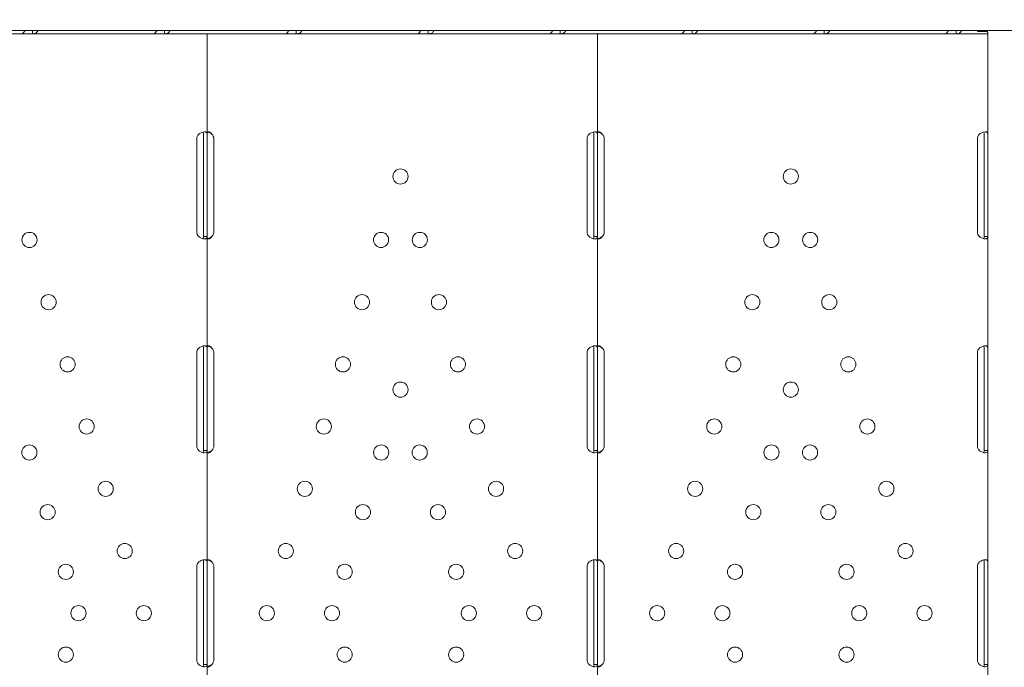
# Model space of a CAD drawing. Units: millimetres. Extents: x 34149 to 54647, y 4413 to 17185.
# Drawn here: x 46723 to 47275, y 11860 to 12224 of the extents above; entities that cross this region are included whole.
import ezdxf

# ---------------------------------------------------------------- set-up
doc = ezdxf.new("R2010")
doc.units = ezdxf.units.MM

# ---------------------------------------------------------------- blocks, each defined once
blk = doc.blocks.new('A$C358E42D7')
at = {"color": 0, "linetype": 'Continuous', "lineweight": 0}
for p, q in [((15178.34, 17668.05), (15771.81, 17668.05)), ((15275.91, 17666.12), (15343.9, 17666.12)), ((15343.9, 17666.12), (15349.92, 17666.12)), ((15349.92, 17666.12), (15349.92, 17667.69)), ((15349.92, 17666.12), (15417.91, 17666.12)), ((15351.39, 17666.38), (15351.39, 17666.38)), ((15351.39, 17666.12), (15351.39, 17666.12)), ((15351.39, 17666.12), (15443.18, 17666.12)), ((15417.91, 17666.12), (15423.94, 17666.12)), ((15423.94, 17666.12), (15423.94, 17667.69)), ((15423.94, 17666.12), (15491.93, 17666.12)), ((15443.18, 17666.12), (15447.88, 17666.12)), ((15447.88, 17666.12), (15447.88, 17609.86)), ((15447.88, 17666.12), (15450.58, 17666.12)), ((15450.58, 17666.12), (15542.36, 17666.12)), ((15491.93, 17666.12), (15497.95, 17666.12)), ((15497.95, 17666.12), (15497.95, 17667.69)), ((15497.95, 17666.12), (15565.94, 17666.12)), ((15542.36, 17666.12), (15542.36, 17666.12)), ((15565.94, 17666.12), (15571.96, 17666.12)), ((15570.37, 17666.12), (15570.37, 17666.12)), ((15570.37, 17666.12), (15662.16, 17666.12)), ((15571.96, 17666.12), (15571.96, 17667.69)), ((15571.96, 17666.12), (15639.95, 17666.12)), ((15639.95, 17666.12), (15645.98, 17666.12)), ((15645.98, 17666.12), (15645.98, 17667.69)), ((15645.98, 17666.12), (15713.97, 17666.12)), ((15662.16, 17666.12), (15666.86, 17666.12)), ((15666.86, 17666.12), (15666.86, 17609.86)), ((15666.86, 17666.12), (15669.56, 17666.12)), ((15669.56, 17666.12), (15761.34, 17666.12)), ((15713.97, 17666.12), (15719.99, 17666.12)), ((15719.99, 17666.12), (15719.99, 17667.69)), ((15719.99, 17666.12), (15787.98, 17666.12)), ((15761.34, 17666.12), (15761.34, 17666.12)), ((15771.81, 17668.05), (15928.76, 17668.05)), ((15787.98, 17666.12), (15794, 17666.12)), ((15789.35, 17666.12), (15789.35, 17666.12)), ((15789.35, 17666.12), (15881.13, 17666.12)), ((15794, 17666.12), (15794, 17667.69)), ((15794, 17666.12), (15862, 17666.12)), ((15862, 17666.12), (15868.02, 17666.12)), ((15868.02, 17666.12), (15868.02, 17667.69)), ((15868.02, 17666.12), (15885.74, 17666.12)), ((15884.38, 17667.5), (15880.1, 17667.5)), ((15881.13, 17666.12), (15885.83, 17666.12)), ((15885.83, 17666.88), (15885.68, 17667.54)), ((15885.78, 17666.12), (15885.74, 17666.12)), ((15885.78, 17667.08), (15885.78, 17668.05)), ((15885.78, 17666.12), (15885.78, 17666.13)), ((15885.83, 17666.12), (15885.83, 17609.86)), ((15445.88, 17609.86), (15445.88, 17607.12)), ((15447.88, 17609.86), (15447.88, 17607.12)), ((15664.86, 17609.86), (15664.86, 17607.12)), ((15666.86, 17609.86), (15666.86, 17607.12)), ((15883.83, 17609.86), (15883.83, 17607.12)), ((15885.83, 17609.86), (15885.83, 17607.12)), ((15442.08, 17555.12), (15442.08, 17607.12)), ((15445.88, 17607.12), (15445.88, 17555.12)), ((15447.88, 17607.12), (15447.88, 17555.12)), ((15451.67, 17607.12), (15451.67, 17555.12)), ((15661.06, 17555.12), (15661.06, 17607.12)), ((15664.86, 17607.12), (15664.86, 17555.12)), ((15666.86, 17607.12), (15666.86, 17555.12)), ((15670.65, 17607.12), (15670.65, 17555.12)), ((15880.04, 17555.12), (15880.04, 17607.12)), ((15883.83, 17607.12), (15883.83, 17555.12)), ((15885.83, 17607.12), (15885.83, 17555.12)), ((15445.88, 17555.12), (15445.88, 17552.37)), ((15447.88, 17555.12), (15447.88, 17552.37)), ((15664.86, 17555.12), (15664.86, 17552.37)), ((15666.86, 17555.12), (15666.86, 17552.37)), ((15883.83, 17555.12), (15883.83, 17552.37)), ((15885.83, 17555.12), (15885.83, 17552.37)), ((15447.88, 17552.37), (15446.3, 17552.37)), ((15447.88, 17552.37), (15447.88, 17489.86)), ((15666.86, 17552.37), (15665.28, 17552.37)), ((15666.86, 17552.37), (15666.86, 17489.86)), ((15885.83, 17552.37), (15884.25, 17552.37)), ((15885.83, 17552.37), (15885.83, 17489.86)), ((15445.88, 17489.86), (15445.88, 17487.12)), ((15447.88, 17489.86), (15447.88, 17487.12)), ((15664.86, 17489.86), (15664.86, 17487.12)), ((15666.86, 17489.86), (15666.86, 17487.12)), ((15883.83, 17489.86), (15883.83, 17487.12)), ((15885.83, 17489.86), (15885.83, 17487.12)), ((15442.08, 17435.12), (15442.08, 17487.12)), ((15445.88, 17487.12), (15445.88, 17435.12)), ((15447.88, 17487.12), (15447.88, 17435.12)), ((15451.67, 17487.12), (15451.67, 17435.12)), ((15661.06, 17435.12), (15661.06, 17487.12)), ((15664.86, 17487.12), (15664.86, 17435.12)), ((15666.86, 17487.12), (15666.86, 17435.12)), ((15670.65, 17487.12), (15670.65, 17435.12)), ((15880.04, 17435.12), (15880.04, 17487.12)), ((15883.83, 17487.12), (15883.83, 17435.12)), ((15885.83, 17487.12), (15885.83, 17435.12)), ((15445.88, 17435.12), (15445.88, 17432.37)), ((15447.88, 17432.37), (15446.3, 17432.37)), ((15447.88, 17435.12), (15447.88, 17432.37)), ((15447.88, 17432.37), (15447.88, 17369.87)), ((15664.86, 17435.12), (15664.86, 17432.37)), ((15666.86, 17432.37), (15665.28, 17432.37)), ((15666.86, 17435.12), (15666.86, 17432.37)), ((15666.86, 17432.37), (15666.86, 17369.87)), ((15883.83, 17435.12), (15883.83, 17432.37)), ((15885.83, 17432.37), (15884.25, 17432.37)), ((15885.83, 17435.12), (15885.83, 17432.37)), ((15885.83, 17432.37), (15885.83, 17369.87)), ((15442.09, 17315.12), (15442.09, 17367.12)), ((15445.88, 17369.87), (15445.88, 17367.12)), ((15445.88, 17367.12), (15445.88, 17315.12)), ((15447.88, 17369.87), (15447.88, 17367.12)), ((15447.88, 17367.12), (15447.88, 17315.12)), ((15451.67, 17367.12), (15451.67, 17315.12)), ((15661.06, 17315.12), (15661.06, 17367.12)), ((15664.86, 17369.87), (15664.86, 17367.12)), ((15664.86, 17367.12), (15664.86, 17315.12)), ((15666.86, 17369.87), (15666.86, 17367.12)), ((15666.86, 17367.12), (15666.86, 17315.12)), ((15670.65, 17367.12), (15670.65, 17315.12)), ((15880.04, 17315.12), (15880.04, 17367.12)), ((15883.83, 17369.87), (15883.83, 17367.12)), ((15883.83, 17367.12), (15883.83, 17315.12)), ((15885.83, 17369.87), (15885.83, 17367.12)), ((15885.83, 17367.12), (15885.83, 17315.12)), ((15445.88, 17315.12), (15445.88, 17312.36)), ((15447.88, 17312.36), (15446.3, 17312.36)), ((15447.88, 17315.12), (15447.88, 17312.36)), ((15447.88, 17312.36), (15447.88, 17249.86)), ((15664.86, 17315.12), (15664.86, 17312.36)), ((15666.86, 17312.36), (15665.28, 17312.36)), ((15666.86, 17315.12), (15666.86, 17312.36)), ((15666.86, 17312.36), (15666.86, 17249.86)), ((15883.83, 17315.12), (15883.83, 17312.36)), ((15885.83, 17312.36), (15884.25, 17312.36)), ((15885.83, 17315.12), (15885.83, 17312.36)), ((15885.83, 17312.36), (15885.83, 17249.86))]:
    blk.add_line(p, q, dxfattribs=at)
for centre in [(15556.37, 17586.12), (15775.34, 17586.12), (15348.28, 17550.52), (15545.47, 17550.52), (15567.26, 17550.52), (15764.45, 17550.52), (15786.24, 17550.52), (15358.97, 17515.62), (15534.79, 17515.62), (15577.95, 17515.62), (15753.76, 17515.62), (15796.92, 17515.62), (15369.65, 17480.72), (15524.1, 17480.72), (15588.63, 17480.72), (15743.08, 17480.72), (15807.61, 17480.72), (15556.37, 17466.55), (15775.34, 17466.55), (15380.34, 17445.82), (15513.42, 17445.82), (15599.31, 17445.82), (15732.4, 17445.82), (15818.29, 17445.82), (15348.19, 17431.27), (15545.57, 17431.27), (15567.16, 17431.27), (15764.55, 17431.27), (15786.14, 17431.27), (15391.02, 17410.92), (15502.73, 17410.92), (15610, 17410.92), (15721.71, 17410.92), (15828.98, 17410.92), (15358.43, 17397.81), (15535.32, 17397.81), (15577.41, 17397.81), (15754.3, 17397.81), (15796.39, 17397.81), (15401.7, 17376.02), (15492.05, 17376.02), (15620.68, 17376.02), (15711.03, 17376.02), (15839.66, 17376.02), (15368.68, 17364.34), (15525.08, 17364.34), (15587.65, 17364.34), (15744.06, 17364.34), (15806.63, 17364.34), (15375.78, 17341.12), (15412.39, 17341.12), (15481.37, 17341.12), (15517.97, 17341.12), (15594.76, 17341.12), (15631.37, 17341.12), (15700.34, 17341.12), (15736.95, 17341.12), (15813.74, 17341.12), (15850.34, 17341.12), (15368.68, 17317.9), (15525.08, 17317.9), (15587.65, 17317.9), (15744.06, 17317.9), (15806.63, 17317.9)]:
    blk.add_circle(centre, 4.25, dxfattribs=at)
for centre, start, end in [((15446.08, 17607.12), 136.5932, 180), ((15447.67, 17607.12), 0, 43.4068), ((15665.06, 17607.12), 136.5932, 180), ((15666.65, 17607.12), 0, 43.4068), ((15884.04, 17607.12), 136.5932, 180), ((15446.08, 17555.12), 180, 223.4068), ((15447.67, 17555.12), 316.5932, 0), ((15665.06, 17555.12), 180, 223.4068), ((15666.65, 17555.12), 316.5932, 0), ((15884.04, 17555.12), 180, 223.4068), ((15446.08, 17487.12), 136.5932, 180), ((15447.67, 17487.12), 0, 43.4068), ((15665.06, 17487.12), 136.5932, 180), ((15666.65, 17487.12), 0, 43.4068), ((15884.04, 17487.12), 136.5932, 180), ((15446.08, 17435.12), 180, 223.4068), ((15447.67, 17435.12), 316.5932, 0), ((15665.06, 17435.12), 180, 223.4068), ((15666.65, 17435.12), 316.5932, 0), ((15884.04, 17435.12), 180, 223.4068), ((15446.09, 17367.12), 136.6638, 180), ((15447.67, 17367.12), 0, 43.4773), ((15665.06, 17367.12), 136.6638, 180), ((15666.65, 17367.12), 0, 43.4773), ((15884.04, 17367.12), 136.6638, 180), ((15446.09, 17315.12), 180, 223.3362), ((15447.67, 17315.12), 316.5227, 0), ((15665.06, 17315.12), 180, 223.3362), ((15666.65, 17315.12), 316.5227, 0), ((15884.04, 17315.12), 180, 223.3362)]:
    blk.add_arc(centre, 4, start, end, dxfattribs=at)
for centre, major_axis, start_param, end_param in [((15877.87, 17670.82), (0, 4.7), 3.926991, 4.082404), ((15885, 17663.42), (0, -2.7), 3.141593, 3.193081)]:
    blk.add_ellipse(centre, major_axis=major_axis, ratio=0.672454, start_param=start_param, end_param=end_param, dxfattribs=at)
for points, knots in [([(15343.9, 17666.12), (15344.06, 17666.12), (15344.29, 17666.23), (15344.81, 17666.67), (15345.11, 17667), (15345.54, 17667.62), (15345.67, 17667.83), (15345.8, 17668.05)], [0, 0, 0, 0, 0.25, 0.25, 0.5, 0.5, 0.6109581, 0.6109581, 0.6109581, 0.6109581]), ([(15353.14, 17668.05), (15353.07, 17667.88), (15352.98, 17667.72), (15352.59, 17667.12), (15352.19, 17666.75), (15351.18, 17666.25), (15350.58, 17666.12), (15349.92, 17666.12)], [0.4133243, 0.4133243, 0.4133243, 0.4133243, 0.5, 0.5, 0.75, 0.75, 1, 1, 1, 1]), ([(15417.91, 17666.12), (15418.08, 17666.12), (15418.31, 17666.23), (15418.83, 17666.67), (15419.12, 17667), (15419.55, 17667.62), (15419.69, 17667.83), (15419.82, 17668.05)], [0, 0, 0, 0, 0.25, 0.25, 0.5, 0.5, 0.6109581, 0.6109581, 0.6109581, 0.6109581]), ([(15427.15, 17668.05), (15427.08, 17667.88), (15426.99, 17667.72), (15426.61, 17667.12), (15426.2, 17666.75), (15425.2, 17666.25), (15424.6, 17666.12), (15423.94, 17666.12)], [0.4133243, 0.4133243, 0.4133243, 0.4133243, 0.5, 0.5, 0.75, 0.75, 1, 1, 1, 1]), ([(15491.93, 17666.12), (15492.09, 17666.12), (15492.32, 17666.23), (15492.84, 17666.67), (15493.14, 17667), (15493.57, 17667.62), (15493.7, 17667.83), (15493.83, 17668.05)], [0, 0, 0, 0, 0.25, 0.25, 0.5, 0.5, 0.6109581, 0.6109581, 0.6109581, 0.6109581]), ([(15501.16, 17668.05), (15501.09, 17667.88), (15501.01, 17667.72), (15500.62, 17667.12), (15500.22, 17666.75), (15499.21, 17666.25), (15498.61, 17666.12), (15497.95, 17666.12)], [0.4133243, 0.4133243, 0.4133243, 0.4133243, 0.5, 0.5, 0.75, 0.75, 1, 1, 1, 1]), ([(15565.94, 17666.12), (15566.11, 17666.12), (15566.33, 17666.23), (15566.86, 17666.67), (15567.15, 17667), (15567.58, 17667.62), (15567.71, 17667.83), (15567.85, 17668.05)], [0, 0, 0, 0, 0.25, 0.25, 0.5, 0.5, 0.6109581, 0.6109581, 0.6109581, 0.6109581]), ([(15575.18, 17668.05), (15575.11, 17667.88), (15575.02, 17667.72), (15574.64, 17667.12), (15574.23, 17666.75), (15573.22, 17666.25), (15572.63, 17666.12), (15571.96, 17666.12)], [0.4133243, 0.4133243, 0.4133243, 0.4133243, 0.5, 0.5, 0.75, 0.75, 1, 1, 1, 1]), ([(15639.95, 17666.12), (15640.12, 17666.12), (15640.35, 17666.23), (15640.87, 17666.67), (15641.16, 17667), (15641.59, 17667.62), (15641.73, 17667.83), (15641.86, 17668.05)], [0, 0, 0, 0, 0.25, 0.25, 0.5, 0.5, 0.6109581, 0.6109581, 0.6109581, 0.6109581]), ([(15649.19, 17668.05), (15649.12, 17667.88), (15649.04, 17667.72), (15648.65, 17667.12), (15648.24, 17666.75), (15647.24, 17666.25), (15646.64, 17666.12), (15645.98, 17666.12)], [0.4133243, 0.4133243, 0.4133243, 0.4133243, 0.5, 0.5, 0.75, 0.75, 1, 1, 1, 1]), ([(15713.97, 17666.12), (15714.13, 17666.12), (15714.36, 17666.23), (15714.88, 17666.67), (15715.18, 17667), (15715.61, 17667.62), (15715.74, 17667.83), (15715.87, 17668.05)], [0, 0, 0, 0, 0.25, 0.25, 0.5, 0.5, 0.6109581, 0.6109581, 0.6109581, 0.6109581]), ([(15723.21, 17668.05), (15723.14, 17667.88), (15723.05, 17667.72), (15722.66, 17667.12), (15722.26, 17666.75), (15721.25, 17666.25), (15720.65, 17666.12), (15719.99, 17666.12)], [0.4133243, 0.4133243, 0.4133243, 0.4133243, 0.5, 0.5, 0.75, 0.75, 1, 1, 1, 1]), ([(15787.98, 17666.12), (15788.15, 17666.12), (15788.38, 17666.23), (15788.9, 17666.67), (15789.19, 17667), (15789.62, 17667.62), (15789.76, 17667.83), (15789.89, 17668.05)], [0, 0, 0, 0, 0.25, 0.25, 0.5, 0.5, 0.6109581, 0.6109581, 0.6109581, 0.6109581]), ([(15797.22, 17668.05), (15797.15, 17667.88), (15797.06, 17667.72), (15796.68, 17667.12), (15796.27, 17666.75), (15795.27, 17666.25), (15794.67, 17666.12), (15794, 17666.12)], [0.4133243, 0.4133243, 0.4133243, 0.4133243, 0.5, 0.5, 0.75, 0.75, 1, 1, 1, 1]), ([(15862, 17666.12), (15862.16, 17666.12), (15862.39, 17666.23), (15862.91, 17666.67), (15863.21, 17667), (15863.64, 17667.62), (15863.77, 17667.83), (15863.9, 17668.05)], [0, 0, 0, 0, 0.25, 0.25, 0.5, 0.5, 0.6109581, 0.6109581, 0.6109581, 0.6109581]), ([(15871.23, 17668.05), (15871.16, 17667.88), (15871.08, 17667.72), (15870.69, 17667.12), (15870.29, 17666.75), (15869.28, 17666.25), (15868.68, 17666.12), (15868.02, 17666.12)], [0.4133243, 0.4133243, 0.4133243, 0.4133243, 0.5, 0.5, 0.75, 0.75, 1, 1, 1, 1]), ([(15885.95, 17666.39), (15885.95, 17666.53), (15885.91, 17666.69), (15885.82, 17666.9), (15885.78, 17666.96), (15885.71, 17667.05), (15885.69, 17667.07), (15885.65, 17667.11), (15885.64, 17667.12), (15885.61, 17667.15), (15885.6, 17667.16), (15885.37, 17667.32), (15884.97, 17667.44), (15884.38, 17667.5)], [0, 0, 0, 0, 0.25, 0.25, 0.375, 0.375, 0.4375, 0.4375, 0.46875, 0.46875, 0.5, 0.5, 1, 1, 1, 1]), ([(15447.88, 17609.86), (15447.88, 17610.28), (15447.79, 17610.59), (15447.47, 17610.91), (15447.32, 17610.98), (15447.06, 17611.06), (15446.96, 17611.08), (15446.8, 17611.1), (15446.74, 17611.11), (15446.66, 17611.11), (15446.63, 17611.11), (15446.58, 17611.11), (15446.56, 17611.11), (15446.54, 17611.11), (15446.53, 17611.11), (15446.52, 17611.11), (15446.51, 17611.11), (15446.05, 17611.11), (15445.52, 17611.01), (15444.37, 17610.59), (15443.77, 17610.28), (15443.18, 17609.86)], [0, 0, 0, 0, 0.25, 0.25, 0.375, 0.375, 0.4375, 0.4375, 0.46875, 0.46875, 0.484375, 0.484375, 0.492188, 0.492188, 0.496094, 0.496094, 0.5, 0.5, 0.75, 0.75, 1, 1, 1, 1]), ([(15445.88, 17609.86), (15445.88, 17610.28), (15445.83, 17610.59), (15445.66, 17610.88), (15445.61, 17610.94), (15445.54, 17610.98)], [0, 0, 0, 0, 0.25, 0.25, 0.3385106, 0.3385106, 0.3385106, 0.3385106]), ([(15450.58, 17609.86), (15450.28, 17610.28), (15449.95, 17610.59), (15449.46, 17610.91), (15449.29, 17610.99), (15449.05, 17611.06), (15448.97, 17611.08), (15448.82, 17611.11), (15448.74, 17611.11), (15448.53, 17611.11), (15448.4, 17611.09), (15448.25, 17611.01), (15448.21, 17610.98), (15448.14, 17610.93), (15448.13, 17610.9), (15448.1, 17610.87), (15448.09, 17610.86), (15448.08, 17610.84), (15448.07, 17610.84), (15448.07, 17610.83), (15448.07, 17610.82), (15448.06, 17610.82), (15448.06, 17610.82), (15448.06, 17610.82), (15448.06, 17610.81), (15448.01, 17610.74), (15447.97, 17610.62), (15447.9, 17610.31), (15447.88, 17610.11), (15447.88, 17609.86)], [0, 0, 0, 0, 0.25, 0.25, 0.375, 0.375, 0.4375, 0.4375, 0.5, 0.5, 0.625, 0.625, 0.6875, 0.6875, 0.71875, 0.71875, 0.734375, 0.734375, 0.742188, 0.742188, 0.746094, 0.746094, 0.748047, 0.748047, 0.75, 0.75, 0.875, 0.875, 1, 1, 1, 1]), ([(15450.58, 17609.86), (15450.06, 17610.28), (15449.49, 17610.59), (15448.69, 17610.89), (15448.46, 17610.95), (15448.24, 17611)], [0, 0, 0, 0, 0.25, 0.25, 0.3487472, 0.3487472, 0.3487472, 0.3487472]), ([(15666.86, 17609.86), (15666.86, 17610.28), (15666.77, 17610.59), (15666.44, 17610.91), (15666.3, 17610.98), (15666.04, 17611.06), (15665.94, 17611.08), (15665.78, 17611.1), (15665.72, 17611.11), (15665.63, 17611.11), (15665.6, 17611.11), (15665.56, 17611.11), (15665.54, 17611.11), (15665.52, 17611.11), (15665.51, 17611.11), (15665.5, 17611.11), (15665.49, 17611.11), (15665.03, 17611.11), (15664.49, 17611.01), (15663.35, 17610.59), (15662.75, 17610.28), (15662.16, 17609.86)], [0, 0, 0, 0, 0.25, 0.25, 0.375, 0.375, 0.4375, 0.4375, 0.46875, 0.46875, 0.484375, 0.484375, 0.492188, 0.492188, 0.496094, 0.496094, 0.5, 0.5, 0.75, 0.75, 1, 1, 1, 1]), ([(15664.86, 17609.86), (15664.86, 17610.28), (15664.81, 17610.59), (15664.64, 17610.88), (15664.58, 17610.94), (15664.52, 17610.98)], [0, 0, 0, 0, 0.25, 0.25, 0.3385106, 0.3385106, 0.3385106, 0.3385106]), ([(15669.56, 17609.86), (15669.26, 17610.28), (15668.93, 17610.59), (15668.44, 17610.91), (15668.27, 17610.99), (15668.03, 17611.06), (15667.95, 17611.08), (15667.79, 17611.11), (15667.72, 17611.11), (15667.5, 17611.11), (15667.38, 17611.09), (15667.23, 17611.01), (15667.18, 17610.98), (15667.12, 17610.93), (15667.1, 17610.9), (15667.08, 17610.87), (15667.07, 17610.86), (15667.06, 17610.84), (15667.05, 17610.84), (15667.05, 17610.83), (15667.04, 17610.82), (15667.04, 17610.82), (15667.04, 17610.82), (15667.04, 17610.82), (15667.04, 17610.81), (15666.99, 17610.74), (15666.95, 17610.62), (15666.88, 17610.31), (15666.86, 17610.11), (15666.86, 17609.86)], [0, 0, 0, 0, 0.25, 0.25, 0.375, 0.375, 0.4375, 0.4375, 0.5, 0.5, 0.625, 0.625, 0.6875, 0.6875, 0.71875, 0.71875, 0.734375, 0.734375, 0.742188, 0.742188, 0.746094, 0.746094, 0.748047, 0.748047, 0.75, 0.75, 0.875, 0.875, 1, 1, 1, 1]), ([(15669.56, 17609.86), (15669.04, 17610.28), (15668.47, 17610.59), (15667.67, 17610.89), (15667.44, 17610.95), (15667.22, 17611)], [0, 0, 0, 0, 0.25, 0.25, 0.3487472, 0.3487472, 0.3487472, 0.3487472]), ([(15885.83, 17609.86), (15885.83, 17610.28), (15885.75, 17610.59), (15885.42, 17610.91), (15885.28, 17610.98), (15885.01, 17611.06), (15884.92, 17611.08), (15884.75, 17611.1), (15884.7, 17611.11), (15884.61, 17611.11), (15884.58, 17611.11), (15884.54, 17611.11), (15884.52, 17611.11), (15884.5, 17611.11), (15884.49, 17611.11), (15884.47, 17611.11), (15884.47, 17611.11), (15884.01, 17611.11), (15883.47, 17611.01), (15882.33, 17610.59), (15881.73, 17610.28), (15881.13, 17609.86)], [0, 0, 0, 0, 0.25, 0.25, 0.375, 0.375, 0.4375, 0.4375, 0.46875, 0.46875, 0.484375, 0.484375, 0.492188, 0.492188, 0.496094, 0.496094, 0.5, 0.5, 0.75, 0.75, 1, 1, 1, 1]), ([(15883.83, 17609.86), (15883.83, 17610.28), (15883.78, 17610.59), (15883.62, 17610.88), (15883.56, 17610.94), (15883.5, 17610.98)], [0, 0, 0, 0, 0.25, 0.25, 0.3385106, 0.3385106, 0.3385106, 0.3385106]), ([(15443.18, 17552.37), (15443.69, 17551.95), (15444.26, 17551.64), (15445.12, 17551.32), (15445.41, 17551.25), (15445.83, 17551.17), (15445.97, 17551.15), (15446.17, 17551.13), (15446.24, 17551.12), (15446.34, 17551.12), (15446.37, 17551.12), (15446.42, 17551.12), (15446.44, 17551.12), (15446.46, 17551.12), (15446.47, 17551.12), (15446.48, 17551.12), (15446.49, 17551.12), (15446.95, 17551.12), (15447.3, 17551.22), (15447.76, 17551.64), (15447.88, 17551.95), (15447.88, 17552.37)], [0, 0, 0, 0, 0.25, 0.25, 0.375, 0.375, 0.4375, 0.4375, 0.46875, 0.46875, 0.484375, 0.484375, 0.492188, 0.492188, 0.496094, 0.496094, 0.5, 0.5, 0.75, 0.75, 1, 1, 1, 1]), ([(15445.49, 17551.23), (15445.57, 17551.28), (15445.63, 17551.35), (15445.81, 17551.64), (15445.88, 17551.95), (15445.88, 17552.37)], [0.6532688, 0.6532688, 0.6532688, 0.6532688, 0.75, 0.75, 1, 1, 1, 1]), ([(15447.88, 17552.37), (15447.88, 17551.95), (15447.93, 17551.64), (15448.11, 17551.32), (15448.19, 17551.25), (15448.35, 17551.17), (15448.4, 17551.15), (15448.53, 17551.12), (15448.6, 17551.12), (15448.81, 17551.12), (15448.96, 17551.14), (15449.2, 17551.22), (15449.28, 17551.25), (15449.4, 17551.31), (15449.44, 17551.33), (15449.5, 17551.36), (15449.52, 17551.37), (15449.56, 17551.39), (15449.57, 17551.39), (15449.58, 17551.4), (15449.59, 17551.41), (15449.59, 17551.41), (15449.6, 17551.41), (15449.6, 17551.42), (15449.6, 17551.42), (15449.72, 17551.49), (15449.87, 17551.61), (15450.19, 17551.92), (15450.37, 17552.12), (15450.58, 17552.37)], [0, 0, 0, 0, 0.25, 0.25, 0.375, 0.375, 0.4375, 0.4375, 0.5, 0.5, 0.625, 0.625, 0.6875, 0.6875, 0.71875, 0.71875, 0.734375, 0.734375, 0.742188, 0.742188, 0.746094, 0.746094, 0.748047, 0.748047, 0.75, 0.75, 0.875, 0.875, 1, 1, 1, 1]), ([(15448.23, 17551.23), (15448.31, 17551.25), (15448.39, 17551.27), (15448.53, 17551.31), (15448.64, 17551.34), (15448.76, 17551.38), (15448.82, 17551.4), (15448.86, 17551.41), (15448.87, 17551.41), (15448.88, 17551.42), (15448.88, 17551.42), (15449.09, 17551.49), (15449.34, 17551.61), (15449.9, 17551.92), (15450.22, 17552.12), (15450.58, 17552.37)], [0.6532396, 0.6532396, 0.6532396, 0.6532396, 0.6875, 0.6875, 0.71875, 0.734375, 0.7421875, 0.7460937, 0.7480469, 0.7480469, 0.75, 0.75, 0.875, 0.875, 1, 1, 1, 1]), ([(15662.16, 17552.37), (15662.67, 17551.95), (15663.24, 17551.64), (15664.1, 17551.32), (15664.39, 17551.25), (15664.81, 17551.17), (15664.95, 17551.15), (15665.15, 17551.13), (15665.22, 17551.12), (15665.32, 17551.12), (15665.35, 17551.12), (15665.4, 17551.12), (15665.41, 17551.12), (15665.44, 17551.12), (15665.45, 17551.12), (15665.46, 17551.12), (15665.47, 17551.12), (15665.93, 17551.12), (15666.28, 17551.22), (15666.74, 17551.64), (15666.86, 17551.95), (15666.86, 17552.37)], [0, 0, 0, 0, 0.25, 0.25, 0.375, 0.375, 0.4375, 0.4375, 0.46875, 0.46875, 0.484375, 0.484375, 0.492188, 0.492188, 0.496094, 0.496094, 0.5, 0.5, 0.75, 0.75, 1, 1, 1, 1]), ([(15664.47, 17551.23), (15664.54, 17551.28), (15664.61, 17551.35), (15664.79, 17551.64), (15664.86, 17551.95), (15664.86, 17552.37)], [0.6532688, 0.6532688, 0.6532688, 0.6532688, 0.75, 0.75, 1, 1, 1, 1]), ([(15666.86, 17552.37), (15666.86, 17551.95), (15666.9, 17551.64), (15667.09, 17551.32), (15667.17, 17551.25), (15667.33, 17551.17), (15667.38, 17551.15), (15667.51, 17551.12), (15667.57, 17551.12), (15667.79, 17551.12), (15667.94, 17551.14), (15668.18, 17551.22), (15668.26, 17551.25), (15668.38, 17551.31), (15668.42, 17551.33), (15668.48, 17551.36), (15668.5, 17551.37), (15668.53, 17551.39), (15668.54, 17551.39), (15668.56, 17551.4), (15668.56, 17551.41), (15668.57, 17551.41), (15668.57, 17551.41), (15668.58, 17551.42), (15668.58, 17551.42), (15668.7, 17551.49), (15668.84, 17551.61), (15669.17, 17551.92), (15669.35, 17552.12), (15669.56, 17552.37)], [0, 0, 0, 0, 0.25, 0.25, 0.375, 0.375, 0.4375, 0.4375, 0.5, 0.5, 0.625, 0.625, 0.6875, 0.6875, 0.71875, 0.71875, 0.734375, 0.734375, 0.742188, 0.742188, 0.746094, 0.746094, 0.748047, 0.748047, 0.75, 0.75, 0.875, 0.875, 1, 1, 1, 1]), ([(15667.21, 17551.23), (15667.29, 17551.25), (15667.36, 17551.27), (15667.51, 17551.31), (15667.62, 17551.34), (15667.74, 17551.38), (15667.8, 17551.4), (15667.83, 17551.41), (15667.85, 17551.41), (15667.86, 17551.42), (15667.86, 17551.42), (15668.07, 17551.49), (15668.32, 17551.61), (15668.88, 17551.92), (15669.2, 17552.12), (15669.56, 17552.37)], [0.6532396, 0.6532396, 0.6532396, 0.6532396, 0.6875, 0.6875, 0.71875, 0.734375, 0.7421875, 0.7460937, 0.7480469, 0.7480469, 0.75, 0.75, 0.875, 0.875, 1, 1, 1, 1]), ([(15881.13, 17552.37), (15881.65, 17551.95), (15882.22, 17551.64), (15883.08, 17551.32), (15883.37, 17551.25), (15883.79, 17551.17), (15883.93, 17551.15), (15884.13, 17551.13), (15884.2, 17551.12), (15884.29, 17551.12), (15884.33, 17551.12), (15884.38, 17551.12), (15884.39, 17551.12), (15884.42, 17551.12), (15884.42, 17551.12), (15884.44, 17551.12), (15884.45, 17551.12), (15884.91, 17551.12), (15885.26, 17551.22), (15885.72, 17551.64), (15885.83, 17551.95), (15885.83, 17552.37)], [0, 0, 0, 0, 0.25, 0.25, 0.375, 0.375, 0.4375, 0.4375, 0.46875, 0.46875, 0.484375, 0.484375, 0.492188, 0.492188, 0.496094, 0.496094, 0.5, 0.5, 0.75, 0.75, 1, 1, 1, 1]), ([(15883.45, 17551.23), (15883.52, 17551.28), (15883.58, 17551.35), (15883.77, 17551.64), (15883.83, 17551.95), (15883.83, 17552.37)], [0.6532688, 0.6532688, 0.6532688, 0.6532688, 0.75, 0.75, 1, 1, 1, 1]), ([(15447.88, 17489.86), (15447.88, 17490.28), (15447.79, 17490.59), (15447.47, 17490.91), (15447.32, 17490.98), (15447.06, 17491.06), (15446.96, 17491.08), (15446.8, 17491.1), (15446.74, 17491.11), (15446.66, 17491.11), (15446.63, 17491.11), (15446.58, 17491.11), (15446.56, 17491.11), (15446.54, 17491.11), (15446.53, 17491.11), (15446.52, 17491.11), (15446.51, 17491.11), (15446.05, 17491.11), (15445.52, 17491.01), (15444.37, 17490.59), (15443.77, 17490.28), (15443.18, 17489.86)], [0, 0, 0, 0, 0.25, 0.25, 0.375, 0.375, 0.4375, 0.4375, 0.46875, 0.46875, 0.484375, 0.484375, 0.492188, 0.492188, 0.496094, 0.496094, 0.5, 0.5, 0.75, 0.75, 1, 1, 1, 1]), ([(15445.88, 17489.86), (15445.88, 17490.28), (15445.83, 17490.59), (15445.66, 17490.88), (15445.61, 17490.94), (15445.54, 17490.98)], [0, 0, 0, 0, 0.25, 0.25, 0.3385106, 0.3385106, 0.3385106, 0.3385106]), ([(15450.58, 17489.86), (15450.28, 17490.28), (15449.95, 17490.59), (15449.46, 17490.91), (15449.29, 17490.99), (15449.05, 17491.06), (15448.97, 17491.08), (15448.82, 17491.11), (15448.74, 17491.11), (15448.53, 17491.11), (15448.4, 17491.09), (15448.25, 17491.01), (15448.21, 17490.98), (15448.14, 17490.93), (15448.13, 17490.9), (15448.1, 17490.87), (15448.09, 17490.86), (15448.08, 17490.84), (15448.07, 17490.84), (15448.07, 17490.83), (15448.07, 17490.82), (15448.06, 17490.82), (15448.06, 17490.82), (15448.06, 17490.82), (15448.06, 17490.81), (15448.01, 17490.74), (15447.97, 17490.62), (15447.9, 17490.31), (15447.88, 17490.11), (15447.88, 17489.86)], [0, 0, 0, 0, 0.25, 0.25, 0.375, 0.375, 0.4375, 0.4375, 0.5, 0.5, 0.625, 0.625, 0.6875, 0.6875, 0.71875, 0.71875, 0.734375, 0.734375, 0.742188, 0.742188, 0.746094, 0.746094, 0.748047, 0.748047, 0.75, 0.75, 0.875, 0.875, 1, 1, 1, 1]), ([(15450.58, 17489.86), (15450.06, 17490.28), (15449.49, 17490.59), (15448.69, 17490.89), (15448.46, 17490.95), (15448.24, 17491)], [0, 0, 0, 0, 0.25, 0.25, 0.3487472, 0.3487472, 0.3487472, 0.3487472]), ([(15666.86, 17489.86), (15666.86, 17490.28), (15666.77, 17490.59), (15666.44, 17490.91), (15666.3, 17490.98), (15666.04, 17491.06), (15665.94, 17491.08), (15665.78, 17491.1), (15665.72, 17491.11), (15665.63, 17491.11), (15665.6, 17491.11), (15665.56, 17491.11), (15665.54, 17491.11), (15665.52, 17491.11), (15665.51, 17491.11), (15665.5, 17491.11), (15665.49, 17491.11), (15665.03, 17491.11), (15664.49, 17491.01), (15663.35, 17490.59), (15662.75, 17490.28), (15662.16, 17489.86)], [0, 0, 0, 0, 0.25, 0.25, 0.375, 0.375, 0.4375, 0.4375, 0.46875, 0.46875, 0.484375, 0.484375, 0.492188, 0.492188, 0.496094, 0.496094, 0.5, 0.5, 0.75, 0.75, 1, 1, 1, 1]), ([(15664.86, 17489.86), (15664.86, 17490.28), (15664.81, 17490.59), (15664.64, 17490.88), (15664.58, 17490.94), (15664.52, 17490.98)], [0, 0, 0, 0, 0.25, 0.25, 0.3385106, 0.3385106, 0.3385106, 0.3385106]), ([(15669.56, 17489.86), (15669.26, 17490.28), (15668.93, 17490.59), (15668.44, 17490.91), (15668.27, 17490.99), (15668.03, 17491.06), (15667.95, 17491.08), (15667.79, 17491.11), (15667.72, 17491.11), (15667.5, 17491.11), (15667.38, 17491.09), (15667.23, 17491.01), (15667.18, 17490.98), (15667.12, 17490.93), (15667.1, 17490.9), (15667.08, 17490.87), (15667.07, 17490.86), (15667.06, 17490.84), (15667.05, 17490.84), (15667.05, 17490.83), (15667.04, 17490.82), (15667.04, 17490.82), (15667.04, 17490.82), (15667.04, 17490.82), (15667.04, 17490.81), (15666.99, 17490.74), (15666.95, 17490.62), (15666.88, 17490.31), (15666.86, 17490.11), (15666.86, 17489.86)], [0, 0, 0, 0, 0.25, 0.25, 0.375, 0.375, 0.4375, 0.4375, 0.5, 0.5, 0.625, 0.625, 0.6875, 0.6875, 0.71875, 0.71875, 0.734375, 0.734375, 0.742188, 0.742188, 0.746094, 0.746094, 0.748047, 0.748047, 0.75, 0.75, 0.875, 0.875, 1, 1, 1, 1]), ([(15669.56, 17489.86), (15669.04, 17490.28), (15668.47, 17490.59), (15667.67, 17490.89), (15667.44, 17490.95), (15667.22, 17491)], [0, 0, 0, 0, 0.25, 0.25, 0.3487472, 0.3487472, 0.3487472, 0.3487472]), ([(15885.83, 17489.86), (15885.83, 17490.28), (15885.75, 17490.59), (15885.42, 17490.91), (15885.28, 17490.98), (15885.01, 17491.06), (15884.92, 17491.08), (15884.75, 17491.1), (15884.7, 17491.11), (15884.61, 17491.11), (15884.58, 17491.11), (15884.54, 17491.11), (15884.52, 17491.11), (15884.5, 17491.11), (15884.49, 17491.11), (15884.47, 17491.11), (15884.47, 17491.11), (15884.01, 17491.11), (15883.47, 17491.01), (15882.33, 17490.59), (15881.73, 17490.28), (15881.13, 17489.86)], [0, 0, 0, 0, 0.25, 0.25, 0.375, 0.375, 0.4375, 0.4375, 0.46875, 0.46875, 0.484375, 0.484375, 0.492188, 0.492188, 0.496094, 0.496094, 0.5, 0.5, 0.75, 0.75, 1, 1, 1, 1]), ([(15883.83, 17489.86), (15883.83, 17490.28), (15883.78, 17490.59), (15883.62, 17490.88), (15883.56, 17490.94), (15883.5, 17490.98)], [0, 0, 0, 0, 0.25, 0.25, 0.3385106, 0.3385106, 0.3385106, 0.3385106]), ([(15443.18, 17432.37), (15443.69, 17431.95), (15444.26, 17431.64), (15445.12, 17431.32), (15445.41, 17431.25), (15445.83, 17431.17), (15445.97, 17431.15), (15446.17, 17431.13), (15446.24, 17431.12), (15446.34, 17431.12), (15446.37, 17431.12), (15446.42, 17431.12), (15446.44, 17431.12), (15446.46, 17431.12), (15446.47, 17431.12), (15446.48, 17431.12), (15446.49, 17431.12), (15446.95, 17431.12), (15447.3, 17431.22), (15447.76, 17431.64), (15447.88, 17431.95), (15447.88, 17432.37)], [0, 0, 0, 0, 0.25, 0.25, 0.375, 0.375, 0.4375, 0.4375, 0.46875, 0.46875, 0.484375, 0.484375, 0.492188, 0.492188, 0.496094, 0.496094, 0.5, 0.5, 0.75, 0.75, 1, 1, 1, 1]), ([(15445.49, 17431.23), (15445.57, 17431.28), (15445.63, 17431.35), (15445.81, 17431.64), (15445.88, 17431.95), (15445.88, 17432.37)], [0.6532688, 0.6532688, 0.6532688, 0.6532688, 0.75, 0.75, 1, 1, 1, 1]), ([(15447.88, 17432.37), (15447.88, 17431.95), (15447.93, 17431.64), (15448.11, 17431.32), (15448.19, 17431.25), (15448.35, 17431.17), (15448.4, 17431.15), (15448.53, 17431.12), (15448.6, 17431.12), (15448.81, 17431.12), (15448.96, 17431.14), (15449.2, 17431.22), (15449.28, 17431.25), (15449.4, 17431.31), (15449.44, 17431.33), (15449.5, 17431.36), (15449.52, 17431.37), (15449.56, 17431.39), (15449.57, 17431.39), (15449.58, 17431.4), (15449.59, 17431.41), (15449.59, 17431.41), (15449.6, 17431.41), (15449.6, 17431.42), (15449.6, 17431.42), (15449.72, 17431.49), (15449.87, 17431.61), (15450.19, 17431.92), (15450.37, 17432.12), (15450.58, 17432.37)], [0, 0, 0, 0, 0.25, 0.25, 0.375, 0.375, 0.4375, 0.4375, 0.5, 0.5, 0.625, 0.625, 0.6875, 0.6875, 0.71875, 0.71875, 0.734375, 0.734375, 0.742188, 0.742188, 0.746094, 0.746094, 0.748047, 0.748047, 0.75, 0.75, 0.875, 0.875, 1, 1, 1, 1]), ([(15448.23, 17431.23), (15448.31, 17431.25), (15448.39, 17431.27), (15448.53, 17431.31), (15448.64, 17431.34), (15448.76, 17431.38), (15448.82, 17431.4), (15448.86, 17431.41), (15448.87, 17431.41), (15448.88, 17431.42), (15448.88, 17431.42), (15449.09, 17431.49), (15449.34, 17431.61), (15449.9, 17431.92), (15450.22, 17432.12), (15450.58, 17432.37)], [0.6532396, 0.6532396, 0.6532396, 0.6532396, 0.6875, 0.6875, 0.71875, 0.734375, 0.7421875, 0.7460938, 0.7480469, 0.7480469, 0.75, 0.75, 0.875, 0.875, 1, 1, 1, 1]), ([(15662.16, 17432.37), (15662.67, 17431.95), (15663.24, 17431.64), (15664.1, 17431.32), (15664.39, 17431.25), (15664.81, 17431.17), (15664.95, 17431.15), (15665.15, 17431.13), (15665.22, 17431.12), (15665.32, 17431.12), (15665.35, 17431.12), (15665.4, 17431.12), (15665.41, 17431.12), (15665.44, 17431.12), (15665.45, 17431.12), (15665.46, 17431.12), (15665.47, 17431.12), (15665.93, 17431.12), (15666.28, 17431.22), (15666.74, 17431.64), (15666.86, 17431.95), (15666.86, 17432.37)], [0, 0, 0, 0, 0.25, 0.25, 0.375, 0.375, 0.4375, 0.4375, 0.46875, 0.46875, 0.484375, 0.484375, 0.492188, 0.492188, 0.496094, 0.496094, 0.5, 0.5, 0.75, 0.75, 1, 1, 1, 1]), ([(15664.47, 17431.23), (15664.54, 17431.28), (15664.61, 17431.35), (15664.79, 17431.64), (15664.86, 17431.95), (15664.86, 17432.37)], [0.6532688, 0.6532688, 0.6532688, 0.6532688, 0.75, 0.75, 1, 1, 1, 1]), ([(15666.86, 17432.37), (15666.86, 17431.95), (15666.9, 17431.64), (15667.09, 17431.32), (15667.17, 17431.25), (15667.33, 17431.17), (15667.38, 17431.15), (15667.51, 17431.12), (15667.57, 17431.12), (15667.79, 17431.12), (15667.94, 17431.14), (15668.18, 17431.22), (15668.26, 17431.25), (15668.38, 17431.31), (15668.42, 17431.33), (15668.48, 17431.36), (15668.5, 17431.37), (15668.53, 17431.39), (15668.54, 17431.39), (15668.56, 17431.4), (15668.56, 17431.41), (15668.57, 17431.41), (15668.57, 17431.41), (15668.58, 17431.42), (15668.58, 17431.42), (15668.7, 17431.49), (15668.84, 17431.61), (15669.17, 17431.92), (15669.35, 17432.12), (15669.56, 17432.37)], [0, 0, 0, 0, 0.25, 0.25, 0.375, 0.375, 0.4375, 0.4375, 0.5, 0.5, 0.625, 0.625, 0.6875, 0.6875, 0.71875, 0.71875, 0.734375, 0.734375, 0.742188, 0.742188, 0.746094, 0.746094, 0.748047, 0.748047, 0.75, 0.75, 0.875, 0.875, 1, 1, 1, 1]), ([(15667.21, 17431.23), (15667.29, 17431.25), (15667.36, 17431.27), (15667.51, 17431.31), (15667.62, 17431.34), (15667.74, 17431.38), (15667.8, 17431.4), (15667.83, 17431.41), (15667.85, 17431.41), (15667.86, 17431.42), (15667.86, 17431.42), (15668.07, 17431.49), (15668.32, 17431.61), (15668.88, 17431.92), (15669.2, 17432.12), (15669.56, 17432.37)], [0.6532396, 0.6532396, 0.6532396, 0.6532396, 0.6875, 0.6875, 0.71875, 0.734375, 0.7421875, 0.7460937, 0.7480469, 0.7480469, 0.75, 0.75, 0.875, 0.875, 1, 1, 1, 1]), ([(15881.13, 17432.37), (15881.65, 17431.95), (15882.22, 17431.64), (15883.08, 17431.32), (15883.37, 17431.25), (15883.79, 17431.17), (15883.93, 17431.15), (15884.13, 17431.13), (15884.2, 17431.12), (15884.29, 17431.12), (15884.33, 17431.12), (15884.38, 17431.12), (15884.39, 17431.12), (15884.42, 17431.12), (15884.42, 17431.12), (15884.44, 17431.12), (15884.45, 17431.12), (15884.91, 17431.12), (15885.26, 17431.22), (15885.72, 17431.64), (15885.83, 17431.95), (15885.83, 17432.37)], [0, 0, 0, 0, 0.25, 0.25, 0.375, 0.375, 0.4375, 0.4375, 0.46875, 0.46875, 0.484375, 0.484375, 0.492188, 0.492188, 0.496094, 0.496094, 0.5, 0.5, 0.75, 0.75, 1, 1, 1, 1]), ([(15883.45, 17431.23), (15883.52, 17431.28), (15883.58, 17431.35), (15883.77, 17431.64), (15883.83, 17431.95), (15883.83, 17432.37)], [0.6532688, 0.6532688, 0.6532688, 0.6532688, 0.75, 0.75, 1, 1, 1, 1]), ([(15447.88, 17369.87), (15447.88, 17370.28), (15447.79, 17370.6), (15447.47, 17370.91), (15447.32, 17370.99), (15447.06, 17371.06), (15446.96, 17371.08), (15446.8, 17371.1), (15446.74, 17371.11), (15446.65, 17371.11), (15446.62, 17371.11), (15446.58, 17371.11), (15446.56, 17371.11), (15446.54, 17371.11), (15446.53, 17371.11), (15446.52, 17371.11), (15446.51, 17371.11), (15446.05, 17371.11), (15445.51, 17371.01), (15444.37, 17370.59), (15443.77, 17370.28), (15443.18, 17369.86)], [0, 0, 0, 0, 0.25, 0.25, 0.375, 0.375, 0.4375, 0.4375, 0.46875, 0.46875, 0.484375, 0.484375, 0.492188, 0.492188, 0.496094, 0.496094, 0.5, 0.5, 0.75, 0.75, 1, 1, 1, 1]), ([(15445.88, 17369.87), (15445.88, 17370.28), (15445.83, 17370.6), (15445.66, 17370.88), (15445.61, 17370.94), (15445.54, 17370.98)], [0, 0, 0, 0, 0.25, 0.25, 0.3373743, 0.3373743, 0.3373743, 0.3373743]), ([(15450.58, 17369.87), (15450.28, 17370.28), (15449.95, 17370.6), (15449.46, 17370.91), (15449.29, 17370.99), (15449.05, 17371.06), (15448.97, 17371.08), (15448.82, 17371.11), (15448.74, 17371.11), (15448.52, 17371.11), (15448.4, 17371.09), (15448.25, 17371.01), (15448.21, 17370.98), (15448.14, 17370.92), (15448.13, 17370.9), (15448.1, 17370.87), (15448.09, 17370.86), (15448.08, 17370.84), (15448.07, 17370.84), (15448.07, 17370.83), (15448.07, 17370.82), (15448.06, 17370.82), (15448.06, 17370.82), (15448.06, 17370.81), (15448.06, 17370.81), (15448.01, 17370.74), (15447.97, 17370.62), (15447.9, 17370.3), (15447.88, 17370.1), (15447.88, 17369.86)], [0, 0, 0, 0, 0.25, 0.25, 0.375, 0.375, 0.4375, 0.4375, 0.5, 0.5, 0.625, 0.625, 0.6875, 0.6875, 0.71875, 0.71875, 0.734375, 0.734375, 0.742188, 0.742188, 0.746094, 0.746094, 0.748047, 0.748047, 0.75, 0.75, 0.875, 0.875, 1, 1, 1, 1]), ([(15450.58, 17369.87), (15450.06, 17370.28), (15449.49, 17370.6), (15448.69, 17370.89), (15448.46, 17370.95), (15448.24, 17371)], [0, 0, 0, 0, 0.25, 0.25, 0.3482906, 0.3482906, 0.3482906, 0.3482906]), ([(15666.86, 17369.87), (15666.86, 17370.28), (15666.77, 17370.6), (15666.44, 17370.91), (15666.3, 17370.99), (15666.03, 17371.06), (15665.94, 17371.08), (15665.77, 17371.1), (15665.72, 17371.11), (15665.63, 17371.11), (15665.6, 17371.11), (15665.56, 17371.11), (15665.54, 17371.11), (15665.52, 17371.11), (15665.51, 17371.11), (15665.49, 17371.11), (15665.48, 17371.11), (15665.03, 17371.11), (15664.49, 17371.01), (15663.35, 17370.59), (15662.75, 17370.28), (15662.16, 17369.86)], [0, 0, 0, 0, 0.25, 0.25, 0.375, 0.375, 0.4375, 0.4375, 0.46875, 0.46875, 0.484375, 0.484375, 0.492188, 0.492188, 0.496094, 0.496094, 0.5, 0.5, 0.75, 0.75, 1, 1, 1, 1]), ([(15664.86, 17369.87), (15664.86, 17370.28), (15664.81, 17370.6), (15664.64, 17370.88), (15664.58, 17370.94), (15664.52, 17370.98)], [0, 0, 0, 0, 0.25, 0.25, 0.3373743, 0.3373743, 0.3373743, 0.3373743]), ([(15669.56, 17369.87), (15669.26, 17370.28), (15668.93, 17370.6), (15668.44, 17370.91), (15668.27, 17370.99), (15668.03, 17371.06), (15667.95, 17371.08), (15667.79, 17371.11), (15667.72, 17371.11), (15667.5, 17371.11), (15667.38, 17371.09), (15667.23, 17371.01), (15667.18, 17370.98), (15667.12, 17370.92), (15667.1, 17370.9), (15667.08, 17370.87), (15667.07, 17370.86), (15667.06, 17370.84), (15667.05, 17370.84), (15667.05, 17370.83), (15667.04, 17370.82), (15667.04, 17370.82), (15667.04, 17370.82), (15667.04, 17370.81), (15667.04, 17370.81), (15666.99, 17370.74), (15666.95, 17370.62), (15666.88, 17370.3), (15666.86, 17370.1), (15666.86, 17369.86)], [0, 0, 0, 0, 0.25, 0.25, 0.375, 0.375, 0.4375, 0.4375, 0.5, 0.5, 0.625, 0.625, 0.6875, 0.6875, 0.71875, 0.71875, 0.734375, 0.734375, 0.742188, 0.742188, 0.746094, 0.746094, 0.748047, 0.748047, 0.75, 0.75, 0.875, 0.875, 1, 1, 1, 1]), ([(15669.56, 17369.87), (15669.04, 17370.28), (15668.47, 17370.6), (15667.67, 17370.89), (15667.44, 17370.95), (15667.22, 17371)], [0, 0, 0, 0, 0.25, 0.25, 0.3482906, 0.3482906, 0.3482906, 0.3482906]), ([(15885.83, 17369.87), (15885.83, 17370.28), (15885.75, 17370.6), (15885.42, 17370.91), (15885.28, 17370.99), (15885.01, 17371.06), (15884.91, 17371.08), (15884.75, 17371.1), (15884.7, 17371.11), (15884.61, 17371.11), (15884.58, 17371.11), (15884.53, 17371.11), (15884.52, 17371.11), (15884.49, 17371.11), (15884.49, 17371.11), (15884.47, 17371.11), (15884.46, 17371.11), (15884, 17371.11), (15883.47, 17371.01), (15882.33, 17370.59), (15881.72, 17370.28), (15881.13, 17369.86)], [0, 0, 0, 0, 0.25, 0.25, 0.375, 0.375, 0.4375, 0.4375, 0.46875, 0.46875, 0.484375, 0.484375, 0.492188, 0.492188, 0.496094, 0.496094, 0.5, 0.5, 0.75, 0.75, 1, 1, 1, 1]), ([(15883.83, 17369.87), (15883.83, 17370.28), (15883.78, 17370.6), (15883.62, 17370.88), (15883.56, 17370.94), (15883.5, 17370.98)], [0, 0, 0, 0, 0.25, 0.25, 0.3373743, 0.3373743, 0.3373743, 0.3373743]), ([(15443.18, 17312.37), (15443.69, 17311.95), (15444.26, 17311.64), (15445.12, 17311.33), (15445.41, 17311.25), (15445.83, 17311.17), (15445.97, 17311.15), (15446.17, 17311.13), (15446.24, 17311.12), (15446.34, 17311.12), (15446.37, 17311.12), (15446.42, 17311.12), (15446.43, 17311.12), (15446.46, 17311.12), (15446.46, 17311.12), (15446.48, 17311.12), (15446.49, 17311.12), (15446.95, 17311.12), (15447.3, 17311.22), (15447.76, 17311.64), (15447.88, 17311.95), (15447.88, 17312.36)], [0, 0, 0, 0, 0.25, 0.25, 0.375, 0.375, 0.4375, 0.4375, 0.46875, 0.46875, 0.484375, 0.484375, 0.492188, 0.492188, 0.496094, 0.496094, 0.5, 0.5, 0.75, 0.75, 1, 1, 1, 1]), ([(15445.5, 17311.24), (15445.57, 17311.28), (15445.63, 17311.35), (15445.81, 17311.64), (15445.88, 17311.95), (15445.88, 17312.36)], [0.6544312, 0.6544312, 0.6544312, 0.6544312, 0.75, 0.75, 1, 1, 1, 1]), ([(15447.88, 17312.37), (15447.88, 17311.95), (15447.93, 17311.64), (15448.11, 17311.32), (15448.19, 17311.25), (15448.35, 17311.17), (15448.4, 17311.15), (15448.53, 17311.12), (15448.59, 17311.12), (15448.81, 17311.12), (15448.96, 17311.14), (15449.2, 17311.22), (15449.28, 17311.25), (15449.4, 17311.3), (15449.44, 17311.32), (15449.5, 17311.36), (15449.52, 17311.37), (15449.55, 17311.39), (15449.56, 17311.39), (15449.58, 17311.4), (15449.58, 17311.4), (15449.59, 17311.41), (15449.59, 17311.41), (15449.6, 17311.41), (15449.6, 17311.42), (15449.72, 17311.49), (15449.86, 17311.61), (15450.19, 17311.92), (15450.37, 17312.12), (15450.58, 17312.36)], [0, 0, 0, 0, 0.25, 0.25, 0.375, 0.375, 0.4375, 0.4375, 0.5, 0.5, 0.625, 0.625, 0.6875, 0.6875, 0.71875, 0.71875, 0.734375, 0.734375, 0.742188, 0.742188, 0.746094, 0.746094, 0.748047, 0.748047, 0.75, 0.75, 0.875, 0.875, 1, 1, 1, 1]), ([(15448.24, 17311.23), (15448.31, 17311.25), (15448.39, 17311.27), (15448.53, 17311.3), (15448.64, 17311.33), (15448.76, 17311.37), (15448.82, 17311.4), (15448.85, 17311.41), (15448.87, 17311.41), (15448.88, 17311.41), (15448.88, 17311.42), (15449.09, 17311.49), (15449.34, 17311.61), (15449.9, 17311.92), (15450.22, 17312.12), (15450.58, 17312.36)], [0.6536847, 0.6536847, 0.6536847, 0.6536847, 0.6875, 0.6875, 0.71875, 0.734375, 0.7421875, 0.7460938, 0.7480469, 0.7480469, 0.75, 0.75, 0.875, 0.875, 1, 1, 1, 1]), ([(15662.16, 17312.37), (15662.67, 17311.95), (15663.24, 17311.64), (15664.1, 17311.33), (15664.39, 17311.25), (15664.81, 17311.17), (15664.95, 17311.15), (15665.15, 17311.13), (15665.22, 17311.12), (15665.31, 17311.12), (15665.35, 17311.12), (15665.39, 17311.12), (15665.41, 17311.12), (15665.43, 17311.12), (15665.44, 17311.12), (15665.46, 17311.12), (15665.47, 17311.12), (15665.93, 17311.12), (15666.28, 17311.22), (15666.74, 17311.64), (15666.86, 17311.95), (15666.86, 17312.36)], [0, 0, 0, 0, 0.25, 0.25, 0.375, 0.375, 0.4375, 0.4375, 0.46875, 0.46875, 0.484375, 0.484375, 0.492188, 0.492188, 0.496094, 0.496094, 0.5, 0.5, 0.75, 0.75, 1, 1, 1, 1]), ([(15664.47, 17311.24), (15664.54, 17311.28), (15664.61, 17311.35), (15664.79, 17311.64), (15664.86, 17311.95), (15664.86, 17312.36)], [0.6544312, 0.6544312, 0.6544312, 0.6544312, 0.75, 0.75, 1, 1, 1, 1]), ([(15666.86, 17312.37), (15666.86, 17311.95), (15666.9, 17311.64), (15667.09, 17311.32), (15667.17, 17311.25), (15667.33, 17311.17), (15667.38, 17311.15), (15667.5, 17311.12), (15667.57, 17311.12), (15667.79, 17311.12), (15667.94, 17311.14), (15668.18, 17311.22), (15668.26, 17311.25), (15668.38, 17311.3), (15668.42, 17311.32), (15668.48, 17311.36), (15668.5, 17311.37), (15668.53, 17311.39), (15668.54, 17311.39), (15668.56, 17311.4), (15668.56, 17311.4), (15668.57, 17311.41), (15668.57, 17311.41), (15668.58, 17311.41), (15668.58, 17311.42), (15668.7, 17311.49), (15668.84, 17311.61), (15669.17, 17311.92), (15669.35, 17312.12), (15669.56, 17312.36)], [0, 0, 0, 0, 0.25, 0.25, 0.375, 0.375, 0.4375, 0.4375, 0.5, 0.5, 0.625, 0.625, 0.6875, 0.6875, 0.71875, 0.71875, 0.734375, 0.734375, 0.742188, 0.742188, 0.746094, 0.746094, 0.748047, 0.748047, 0.75, 0.75, 0.875, 0.875, 1, 1, 1, 1]), ([(15667.21, 17311.23), (15667.29, 17311.25), (15667.36, 17311.27), (15667.51, 17311.3), (15667.62, 17311.33), (15667.74, 17311.37), (15667.8, 17311.4), (15667.83, 17311.41), (15667.85, 17311.41), (15667.85, 17311.41), (15667.86, 17311.42), (15668.07, 17311.49), (15668.32, 17311.61), (15668.88, 17311.92), (15669.2, 17312.12), (15669.56, 17312.36)], [0.6536847, 0.6536847, 0.6536847, 0.6536847, 0.6875, 0.6875, 0.71875, 0.734375, 0.7421875, 0.7460937, 0.7480469, 0.7480469, 0.75, 0.75, 0.875, 0.875, 1, 1, 1, 1]), ([(15881.13, 17312.37), (15881.65, 17311.95), (15882.22, 17311.64), (15883.08, 17311.33), (15883.37, 17311.25), (15883.79, 17311.17), (15883.93, 17311.15), (15884.13, 17311.13), (15884.19, 17311.12), (15884.29, 17311.12), (15884.32, 17311.12), (15884.37, 17311.12), (15884.39, 17311.12), (15884.41, 17311.12), (15884.42, 17311.12), (15884.44, 17311.12), (15884.45, 17311.12), (15884.9, 17311.12), (15885.26, 17311.22), (15885.72, 17311.64), (15885.83, 17311.95), (15885.83, 17312.36)], [0, 0, 0, 0, 0.25, 0.25, 0.375, 0.375, 0.4375, 0.4375, 0.46875, 0.46875, 0.484375, 0.484375, 0.492188, 0.492188, 0.496094, 0.496094, 0.5, 0.5, 0.75, 0.75, 1, 1, 1, 1]), ([(15883.45, 17311.24), (15883.52, 17311.28), (15883.58, 17311.35), (15883.77, 17311.64), (15883.83, 17311.95), (15883.83, 17312.36)], [0.6544312, 0.6544312, 0.6544312, 0.6544312, 0.75, 0.75, 1, 1, 1, 1])]:
    blk.add_open_spline(points, degree=3, knots=knots, dxfattribs=at)
for points in [[(15417.99, 17666.12), (15418.05, 17666.12), (15418.11, 17666.12), (15418.17, 17666.12)], [(15422.26, 17666.12), (15422.26, 17666.12), (15422.26, 17666.12), (15422.26, 17666.12)], [(15424.19, 17666.12), (15424.19, 17666.12), (15424.19, 17666.12), (15424.19, 17666.12)], [(15492, 17666.12), (15492.06, 17666.12), (15492.12, 17666.12), (15492.18, 17666.12)], [(15496.28, 17666.12), (15496.28, 17666.12), (15496.28, 17666.12), (15496.28, 17666.12)], [(15498.2, 17666.12), (15498.2, 17666.12), (15498.2, 17666.12), (15498.2, 17666.12)], [(15572.22, 17666.12), (15572.22, 17666.12), (15572.22, 17666.12), (15572.21, 17666.12)], [(15640.03, 17666.12), (15640.09, 17666.12), (15640.15, 17666.12), (15640.21, 17666.12)], [(15644.31, 17666.12), (15644.31, 17666.12), (15644.31, 17666.12), (15644.3, 17666.12)], [(15646.23, 17666.12), (15646.23, 17666.12), (15646.23, 17666.12), (15646.23, 17666.12)], [(15714.05, 17666.12), (15714.1, 17666.12), (15714.16, 17666.12), (15714.22, 17666.12)], [(15718.32, 17666.12), (15718.32, 17666.12), (15718.32, 17666.12), (15718.32, 17666.12)], [(15720.25, 17666.12), (15720.25, 17666.12), (15720.24, 17666.12), (15720.24, 17666.12)], [(15792.33, 17666.12), (15792.33, 17666.12), (15792.33, 17666.12), (15792.33, 17666.12)], [(15794.26, 17666.12), (15794.26, 17666.12), (15794.26, 17666.12), (15794.26, 17666.12)], [(15862.07, 17666.12), (15862.13, 17666.12), (15862.19, 17666.12), (15862.25, 17666.12)], [(15866.35, 17666.12), (15866.35, 17666.12), (15866.35, 17666.12), (15866.35, 17666.12)], [(15868.27, 17666.12), (15868.27, 17666.12), (15868.27, 17666.12), (15868.27, 17666.12)], [(15885.74, 17666.12), (15885.82, 17666.12), (15885.89, 17666.21), (15885.95, 17666.39)], [(15885.83, 17666.88), (15885.84, 17666.87), (15885.83, 17666.88), (15885.87, 17666.77)]]:
    blk.add_open_spline(points, degree=3, dxfattribs=at)

msp = doc.modelspace()

# ---------------------------------------------------------------- linework, layer by layer
msp.add_open_spline([(34150.95, 11312.8), (34152.93, 12899.39), (36836.77, 14657.29), (40034.05, 14035.16), (41329.52, 17002.17), (45709.83, 17321.14), (48083.47, 14095.4), (51804.41, 14583.94), (56482.63, 11342.87), (52278.93, 8770.56), (48599.17, 7830.33), (45832.99, 3321.92), (42005.83, 6777.5), (39520.09, 7851.28), (36529.61, 9012.78), (34149.28, 9928.41), (34150.95, 11312.74), (34150.95, 11312.8)], degree=3, knots=[0, 0, 0, 0, 4759.742179, 6536.453672, 9029.523761, 12759.436958, 17383.022716, 19201.925603, 23944.664148, 28183.201956, 29305.099783, 35844.418315, 38291.514751, 42901.473838, 44122.278398, 48275.069056, 48275.249056, 48275.249056, 48275.249056, 48275.249056])

# ---------------------------------------------------------------- block references
msp.add_blockref('A$C358E42D7', (31380.03, -5450.45))

doc.saveas('drawing.dxf')
